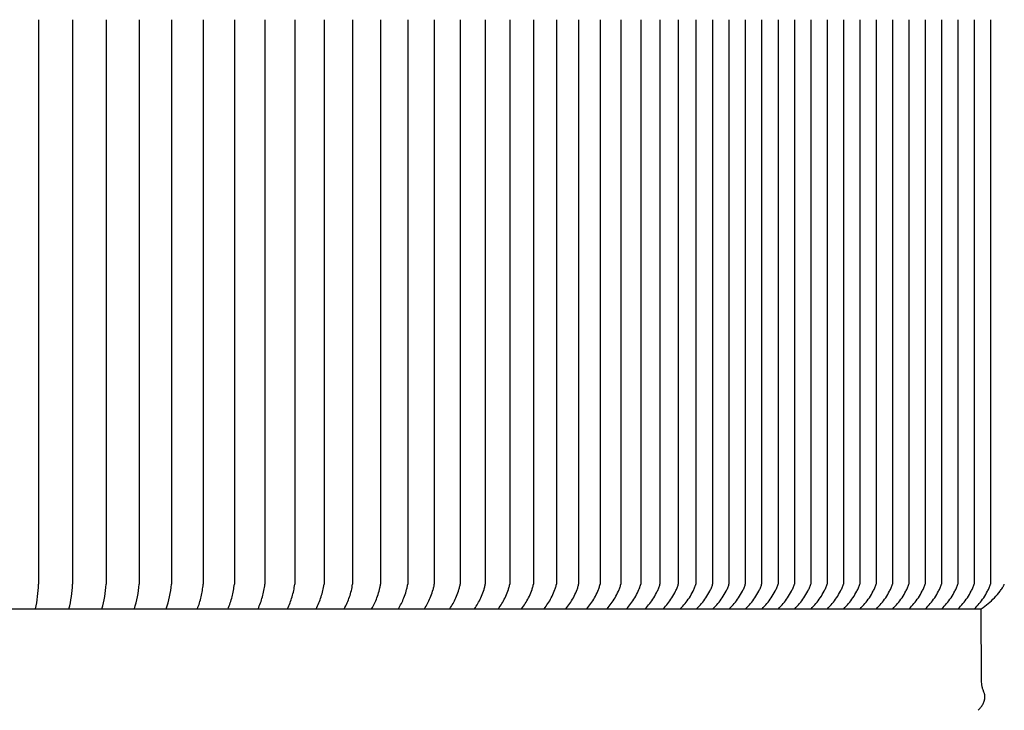
# Model space of a CAD drawing. Units: inches. Extents: x -17 to 121, y -7 to 18.
# Drawn here: x 104 to 111, y 5 to 10 of the extents above; entities that cross this region are included whole.
import ezdxf

# ---------------------------------------------------------------- set-up
doc = ezdxf.new("R2010")
doc.units = ezdxf.units.IN
doc.header["$MEASUREMENT"] = 0
doc.layers.add('Aura Vent', color=250, linetype='Continuous')
doc.layers.add('Dimension (ANSI)', color=5, linetype='Continuous')
doc.styles.add('Arial', font='arial.ttf')
doc.dimstyles.new('Dimensions', dxfattribs={"dimtxt": 0.125, "dimasz": 0.125, "dimexe": 0.0625, "dimexo": 0.125, "dimgap": 0.09, "dimtad": 0, "dimtih": 1, "dimtoh": 1, "dimzin": 0, "dimdsep": 46, "dimlunit": 5, "dimtxsty": 'Arial', "dimcen": 0, "dimadec": 0, "dimazin": 0, "dimtfac": 1, "dimtofl": 0, "dimtmove": 0, "dimatfit": 3, "dimfxl": 1, "dimfrac": 2, "dimtolj": 1, "dimtzin": 0, "dimarcsym": 0})

# ---------------------------------------------------------------- blocks, each defined once
blk = doc.blocks.new('*D14')
at = {"layer": 'Defpoints', "color": 0, "transparency": 16777216}
for p in [(108.1288, 16.0398), (113.8989, 16.0398), (108.0663, 4.0398)]:
    blk.add_point(p, dxfattribs=at)
at = {"layer": 'Dimension (ANSI)', "color": 0, "lineweight": -2, "transparency": 16777216}
for p, q in [((108.6288, 16.0398), (114.1489, 16.0398)), ((113.8989, 15.5398), (113.8989, 11.4842)), ((113.8989, 4.5398), (113.8989, 8.5955)), ((108.5663, 4.0398), (114.1489, 4.0398))]:
    blk.add_line(p, q, dxfattribs=at)
at = {"layer": 'Dimension (ANSI)', "color": 0, "transparency": 16777216}
for points in [[(113.8156, 15.5398), (113.9822, 15.5398), (113.8989, 16.0398)], [(113.8156, 4.5398), (113.9822, 4.5398), (113.8989, 4.0398)]]:
    blk.add_solid(points, dxfattribs=at)
at = {"layer": 'Dimension (ANSI)', "color": 0, "transparency": 16777216, "insert": (113.8989, 10.0398), "char_height": 0.5, "attachment_point": 5, "style": 'Arial'}
blk.add_mtext('\\A1;Head\\PHeight\\P12"', dxfattribs=at)
blk = doc.blocks.new('*D32')
at = {"layer": 'Defpoints', "color": 0, "transparency": 16777216}
for p in [(104.6288, 16.0398), (119.8468, 16.0398), (110.1461, -1.96)]:
    blk.add_point(p, dxfattribs=at)
at = {"layer": 'Dimension (ANSI)', "color": 0, "lineweight": -2, "transparency": 16777216}
for p, q in [((105.1288, 16.0398), (120.0968, 16.0398)), ((119.8468, 15.5398), (119.8468, 8.493)), ((119.8468, -1.46), (119.8468, 5.5869)), ((110.6461, -1.96), (120.0968, -1.96))]:
    blk.add_line(p, q, dxfattribs=at)
at = {"layer": 'Dimension (ANSI)', "color": 0, "transparency": 16777216}
for points in [[(119.7635, 15.5398), (119.9302, 15.5398), (119.8468, 16.0398)], [(119.7635, -1.46), (119.9302, -1.46), (119.8468, -1.96)]]:
    blk.add_solid(points, dxfattribs=at)
at = {"layer": 'Dimension (ANSI)', "color": 0, "transparency": 16777216, "insert": (119.8468, 7.0399), "char_height": 0.5, "attachment_point": 5, "style": 'Arial'}
blk.add_mtext('\\A1;Overall\\PHeight\\P18"', dxfattribs=at)

msp = doc.modelspace()

# ---------------------------------------------------------------- linework, layer by layer
at = {"layer": 'Aura Vent'}
for points in [[(103.9123, 10.2643), (103.9123, 5.9518)], [(104.1723, 10.2643), (104.1723, 5.9518)], [(104.428, 10.2643), (104.428, 5.9518)], [(104.6794, 10.2643), (104.6794, 5.9518)], [(104.9263, 10.2643), (104.9263, 5.9518)], [(105.1686, 10.2643), (105.1686, 5.9518)], [(105.4063, 10.2643), (105.4063, 5.9518)], [(105.6392, 10.2643), (105.6392, 5.9518)], [(105.8674, 10.2643), (105.8674, 5.9518)], [(106.0906, 10.2643), (106.0906, 5.9518)], [(106.3087, 10.2643), (106.3087, 5.9518)], [(106.5218, 10.2643), (106.5218, 5.9518)], [(106.7298, 10.2643), (106.7298, 5.9518)], [(106.9324, 10.2643), (106.9324, 5.9518)], [(107.1298, 10.2643), (107.1298, 5.9518)], [(107.3217, 10.2643), (107.3217, 5.9518)], [(107.5082, 10.2643), (107.5082, 5.9518)], [(107.6891, 10.2643), (107.6891, 5.9518)], [(107.8644, 10.2643), (107.8644, 5.9518)], [(108.0339, 10.2643), (108.0339, 5.9518)], [(108.1978, 10.2643), (108.1978, 5.9518)], [(108.3558, 10.2643), (108.3558, 5.9518)], [(108.5079, 10.2643), (108.5079, 5.9518)], [(108.6541, 10.2643), (108.6541, 5.9518)], [(108.7943, 10.2643), (108.7943, 5.9518)], [(108.9285, 10.2643), (108.9285, 5.9518)], [(109.0565, 10.2643), (109.0565, 5.9518)], [(109.1812, 10.2643), (109.1812, 5.9518)], [(109.3059, 10.2643), (109.3059, 5.9518)], [(109.4306, 10.2643), (109.4306, 5.9518)], [(109.5553, 10.2643), (109.5553, 5.9518)], [(109.68, 10.2643), (109.68, 5.9518)], [(109.8047, 10.2643), (109.8047, 5.9518)], [(109.9294, 10.2643), (109.9294, 5.9518)], [(110.0541, 10.2643), (110.0541, 5.9518)], [(110.1788, 10.2643), (110.1788, 5.9518)], [(110.3035, 10.2643), (110.3035, 5.9518)], [(110.4282, 10.2643), (110.4282, 5.9518)], [(110.5529, 10.2643), (110.5529, 5.9518)], [(110.6776, 10.2643), (110.6776, 5.9518)], [(110.8023, 10.2643), (110.8023, 5.9518)], [(110.927, 10.2643), (110.927, 5.9518)], [(111.0517, 10.2643), (111.0517, 5.9518)], [(111.1764, 10.2643), (111.1764, 5.9518)], [(103.8884, 5.7643), (103.8935, 5.7874), (103.898, 5.8107), (103.9019, 5.834), (103.9052, 5.8575), (103.9079, 5.881), (103.91, 5.9046), (103.9114, 5.9282), (103.9123, 5.9518)], [(104.1444, 5.7643), (104.1502, 5.7873), (104.1553, 5.8105), (104.1598, 5.8339), (104.1636, 5.8573), (104.1668, 5.8809), (104.1693, 5.9045), (104.1711, 5.9282), (104.1723, 5.9518)], [(104.396, 5.7643), (104.4025, 5.7873), (104.4083, 5.8104), (104.4133, 5.8337), (104.4177, 5.8571), (104.4214, 5.8807), (104.4243, 5.9044), (104.4265, 5.9281), (104.428, 5.9518)], [(104.6434, 5.7643), (104.6505, 5.7871), (104.6569, 5.8102), (104.6625, 5.8335), (104.6674, 5.8569), (104.6716, 5.8805), (104.6749, 5.9042), (104.6775, 5.928), (104.6794, 5.9518)], [(104.8862, 5.7643), (104.894, 5.787), (104.901, 5.81), (104.9073, 5.8333), (104.9127, 5.8567), (104.9173, 5.8803), (104.9211, 5.9041), (104.9241, 5.928), (104.9263, 5.9518)], [(105.1246, 5.7643), (105.1289, 5.7756), (105.133, 5.7869), (105.1369, 5.7983), (105.1406, 5.8098), (105.1441, 5.8214), (105.1474, 5.833), (105.1505, 5.8447), (105.1534, 5.8565), (105.1561, 5.8683), (105.1585, 5.8802), (105.1607, 5.892), (105.1627, 5.904), (105.1645, 5.9159), (105.1661, 5.9279), (105.1675, 5.9399), (105.1686, 5.9518)], [(105.3583, 5.7643), (105.3629, 5.7755), (105.3673, 5.7868), (105.3716, 5.7982), (105.3756, 5.8096), (105.3794, 5.8212), (105.383, 5.8328), (105.3863, 5.8445), (105.3894, 5.8563), (105.3924, 5.8681), (105.395, 5.8799), (105.3975, 5.8919), (105.3997, 5.9038), (105.4017, 5.9158), (105.4035, 5.9278), (105.405, 5.9398), (105.4063, 5.9518)], [(105.5872, 5.7643), (105.5922, 5.7755), (105.5969, 5.7867), (105.6015, 5.798), (105.6058, 5.8094), (105.6099, 5.821), (105.6137, 5.8326), (105.6173, 5.8443), (105.6207, 5.856), (105.6239, 5.8678), (105.6268, 5.8797), (105.6295, 5.8917), (105.6319, 5.9036), (105.6341, 5.9157), (105.6361, 5.9277), (105.6378, 5.9398), (105.6392, 5.9518)], [(105.8114, 5.7643), (105.8167, 5.7754), (105.8217, 5.7866), (105.8266, 5.7978), (105.8312, 5.8092), (105.8355, 5.8207), (105.8397, 5.8323), (105.8435, 5.844), (105.8472, 5.8557), (105.8506, 5.8676), (105.8537, 5.8795), (105.8566, 5.8914), (105.8593, 5.9034), (105.8617, 5.9155), (105.8638, 5.9276), (105.8657, 5.9397), (105.8674, 5.9518)], [(106.0307, 5.7643), (106.0362, 5.7753), (106.0416, 5.7864), (106.0467, 5.7977), (106.0516, 5.809), (106.0563, 5.8205), (106.0607, 5.8321), (106.0648, 5.8437), (106.0687, 5.8555), (106.0724, 5.8674), (106.0757, 5.8793), (106.0789, 5.8913), (106.0817, 5.9033), (106.0843, 5.9154), (106.0867, 5.9275), (106.0888, 5.9397), (106.0906, 5.9518)], [(106.2449, 5.7643), (106.2508, 5.7752), (106.2565, 5.7863), (106.2619, 5.7975), (106.2671, 5.8088), (106.272, 5.8202), (106.2767, 5.8318), (106.2811, 5.8435), (106.2852, 5.8552), (106.2891, 5.8671), (106.2927, 5.879), (106.2961, 5.891), (106.2992, 5.9031), (106.302, 5.9152), (106.3045, 5.9274), (106.3068, 5.9396), (106.3087, 5.9518)], [(106.4541, 5.7643), (106.4597, 5.7739), (106.4652, 5.7838), (106.4704, 5.794), (106.4756, 5.8045), (106.4806, 5.8153), (106.4854, 5.8263), (106.49, 5.8376), (106.4945, 5.8492), (106.4989, 5.861), (106.503, 5.8731), (106.5069, 5.8855), (106.5106, 5.8981), (106.514, 5.911), (106.5171, 5.9243), (106.5185, 5.9311), (106.5198, 5.9379), (106.5209, 5.9448), (106.5218, 5.9518)], [(106.6582, 5.7643), (106.6641, 5.7739), (106.6698, 5.7838), (106.6754, 5.794), (106.6808, 5.8045), (106.686, 5.8153), (106.6911, 5.8263), (106.696, 5.8376), (106.7008, 5.8492), (106.7053, 5.861), (106.7097, 5.8731), (106.7139, 5.8855), (106.7178, 5.8981), (106.7214, 5.911), (106.7231, 5.9176), (106.7247, 5.9243), (106.7262, 5.9311), (106.7275, 5.9379), (106.7287, 5.9448), (106.7298, 5.9518)], [(106.857, 5.7643), (106.8632, 5.7739), (106.8692, 5.7838), (106.8751, 5.794), (106.8807, 5.8045), (106.8862, 5.8153), (106.8916, 5.8263), (106.8968, 5.8376), (106.9018, 5.8492), (106.9066, 5.861), (106.9112, 5.8731), (106.9156, 5.8855), (106.9197, 5.8981), (106.9236, 5.911), (106.9254, 5.9176), (106.9271, 5.9243), (106.9286, 5.9311), (106.9301, 5.9379), (106.9313, 5.9448), (106.9324, 5.9518)], [(107.0506, 5.7643), (107.057, 5.7739), (107.0633, 5.7838), (107.0694, 5.794), (107.0754, 5.8045), (107.0811, 5.8153), (107.0867, 5.8263), (107.0922, 5.8376), (107.0974, 5.8492), (107.1025, 5.861), (107.1073, 5.8731), (107.112, 5.8855), (107.1163, 5.8981), (107.1204, 5.911), (107.1223, 5.9176), (107.1241, 5.9243), (107.1257, 5.9311), (107.1272, 5.9379), (107.1286, 5.9448), (107.1298, 5.9518)], [(107.2387, 5.7643), (107.2455, 5.7739), (107.252, 5.7838), (107.2584, 5.794), (107.2646, 5.8045), (107.2707, 5.8153), (107.2765, 5.8263), (107.2822, 5.8376), (107.2877, 5.8492), (107.293, 5.861), (107.2981, 5.8731), (107.3029, 5.8855), (107.3075, 5.8981), (107.3118, 5.911), (107.3138, 5.9176), (107.3157, 5.9243), (107.3174, 5.9311), (107.319, 5.9379), (107.3205, 5.9448), (107.3217, 5.9518)], [(107.4214, 5.7643), (107.4285, 5.7739), (107.4353, 5.7838), (107.442, 5.794), (107.4484, 5.8045), (107.4547, 5.8153), (107.4608, 5.8263), (107.4668, 5.8376), (107.4725, 5.8492), (107.4781, 5.861), (107.4834, 5.8731), (107.4884, 5.8855), (107.4932, 5.8981), (107.4977, 5.911), (107.4998, 5.9176), (107.5018, 5.9243), (107.5036, 5.9311), (107.5053, 5.9379), (107.5068, 5.9448), (107.5082, 5.9518)], [(107.5986, 5.7643), (107.6059, 5.7739), (107.613, 5.7838), (107.62, 5.794), (107.6267, 5.8045), (107.6333, 5.8153), (107.6396, 5.8263), (107.6458, 5.8376), (107.6518, 5.8492), (107.6576, 5.861), (107.6631, 5.8731), (107.6684, 5.8855), (107.6734, 5.8981), (107.6781, 5.911), (107.6803, 5.9176), (107.6823, 5.9243), (107.6843, 5.9311), (107.6861, 5.9379), (107.6877, 5.9448), (107.6891, 5.9518)], [(107.7702, 5.7643), (107.7778, 5.7739), (107.7852, 5.7838), (107.7924, 5.794), (107.7994, 5.8045), (107.8062, 5.8153), (107.8128, 5.8263), (107.8192, 5.8376), (107.8254, 5.8492), (107.8315, 5.861), (107.8372, 5.8731), (107.8427, 5.8855), (107.8479, 5.8981), (107.8528, 5.911), (107.8551, 5.9176), (107.8573, 5.9243), (107.8593, 5.9311), (107.8612, 5.9379), (107.8629, 5.9448), (107.8644, 5.9518)], [(107.9362, 5.7643), (107.944, 5.7739), (107.9517, 5.7838), (107.9591, 5.794), (107.9664, 5.8045), (107.9734, 5.8153), (107.9803, 5.8263), (107.987, 5.8376), (107.9934, 5.8492), (107.9997, 5.861), (108.0057, 5.8731), (108.0114, 5.8855), (108.0168, 5.8981), (108.0219, 5.911), (108.0243, 5.9176), (108.0265, 5.9243), (108.0287, 5.9311), (108.0306, 5.9379), (108.0324, 5.9448), (108.0339, 5.9518)], [(108.0964, 5.7643), (108.1045, 5.7739), (108.1124, 5.7838), (108.1201, 5.794), (108.1277, 5.8045), (108.135, 5.8153), (108.1421, 5.8263), (108.149, 5.8376), (108.1557, 5.8492), (108.1621, 5.861), (108.1684, 5.8731), (108.1743, 5.8855), (108.1799, 5.8981), (108.1852, 5.911), (108.1877, 5.9176), (108.1901, 5.9243), (108.1923, 5.9311), (108.1943, 5.9379), (108.1961, 5.9448), (108.1978, 5.9518)], [(108.2509, 5.7643), (108.2592, 5.7739), (108.2674, 5.7838), (108.2754, 5.794), (108.2831, 5.8045), (108.2907, 5.8153), (108.298, 5.8263), (108.3052, 5.8376), (108.3121, 5.8492), (108.3188, 5.861), (108.3253, 5.8731), (108.3314, 5.8855), (108.3372, 5.8981), (108.3427, 5.911), (108.3453, 5.9176), (108.3477, 5.9243), (108.35, 5.9311), (108.3522, 5.9379), (108.3541, 5.9448), (108.3558, 5.9518)], [(108.3995, 5.7643), (108.4081, 5.7739), (108.4165, 5.7838), (108.4248, 5.794), (108.4328, 5.8045), (108.4406, 5.8153), (108.4482, 5.8263), (108.4555, 5.8376), (108.4627, 5.8492), (108.4696, 5.861), (108.4763, 5.8731), (108.4826, 5.8855), (108.4887, 5.8981), (108.4943, 5.911), (108.497, 5.9176), (108.4996, 5.9243), (108.5019, 5.9311), (108.5041, 5.9379), (108.5061, 5.9448), (108.5079, 5.9518)], [(108.5422, 5.7643), (108.5511, 5.7739), (108.5598, 5.7838), (108.5682, 5.794), (108.5765, 5.8045), (108.5845, 5.8153), (108.5924, 5.8263), (108.6, 5.8376), (108.6073, 5.8492), (108.6145, 5.861), (108.6214, 5.8731), (108.6279, 5.8855), (108.6342, 5.8981), (108.6372, 5.9045), (108.64, 5.911), (108.6428, 5.9176), (108.6454, 5.9243), (108.6479, 5.9311), (108.6502, 5.9379), (108.6523, 5.9448), (108.6541, 5.9518)], [(108.6789, 5.7643), (108.6881, 5.7739), (108.697, 5.7838), (108.7057, 5.794), (108.7142, 5.8045), (108.7225, 5.8153), (108.7306, 5.8263), (108.7384, 5.8376), (108.746, 5.8492), (108.7534, 5.861), (108.7605, 5.8731), (108.7672, 5.8855), (108.7737, 5.8981), (108.7768, 5.9045), (108.7798, 5.911), (108.7826, 5.9176), (108.7853, 5.9243), (108.7879, 5.9311), (108.7902, 5.9379), (108.7924, 5.9448), (108.7943, 5.9518)], [(108.8097, 5.7643), (108.8191, 5.7739), (108.8283, 5.7838), (108.8372, 5.794), (108.846, 5.8045), (108.8545, 5.8153), (108.8628, 5.8263), (108.8708, 5.8376), (108.8787, 5.8492), (108.8863, 5.861), (108.8936, 5.8731), (108.9005, 5.8855), (108.9072, 5.8981), (108.9103, 5.9045), (108.9134, 5.911), (108.9164, 5.9176), (108.9192, 5.9243), (108.9218, 5.9311), (108.9242, 5.9379), (108.9265, 5.9448), (108.9275, 5.9483), (108.9285, 5.9518)], [(108.9344, 5.7643), (108.9441, 5.7739), (108.9535, 5.7838), (108.9627, 5.794), (108.9717, 5.8045), (108.9804, 5.8153), (108.9889, 5.8263), (108.9972, 5.8376), (109.0052, 5.8492), (109.013, 5.861), (109.0205, 5.8731), (109.0277, 5.8855), (109.0345, 5.8981), (109.0378, 5.9045), (109.041, 5.911), (109.044, 5.9176), (109.0469, 5.9243), (109.0496, 5.9311), (109.0521, 5.9379), (109.0544, 5.9448), (109.0555, 5.9483), (109.0565, 5.9518)], [(109.0591, 5.7643), (109.0688, 5.7739), (109.0782, 5.7838), (109.0874, 5.794), (109.0964, 5.8045), (109.1051, 5.8153), (109.1136, 5.8263), (109.1219, 5.8376), (109.1299, 5.8492), (109.1377, 5.861), (109.1453, 5.8731), (109.1524, 5.8855), (109.1592, 5.8981), (109.1625, 5.9045), (109.1657, 5.911), (109.1687, 5.9176), (109.1716, 5.9243), (109.1743, 5.9311), (109.1768, 5.9379), (109.1792, 5.9448), (109.1802, 5.9483), (109.1812, 5.9518)], [(109.1838, 5.7643), (109.1935, 5.7739), (109.2029, 5.7838), (109.2121, 5.794), (109.2211, 5.8045), (109.2298, 5.8153), (109.2383, 5.8263), (109.2466, 5.8376), (109.2546, 5.8492), (109.2624, 5.861), (109.27, 5.8731), (109.2771, 5.8855), (109.2839, 5.8981), (109.2872, 5.9045), (109.2904, 5.911), (109.2934, 5.9176), (109.2963, 5.9243), (109.299, 5.9311), (109.3015, 5.9379), (109.3039, 5.9448), (109.3049, 5.9483), (109.3059, 5.9518)], [(109.3085, 5.7643), (109.3182, 5.7739), (109.3276, 5.7838), (109.3368, 5.794), (109.3458, 5.8045), (109.3545, 5.8153), (109.363, 5.8263), (109.3713, 5.8376), (109.3793, 5.8492), (109.3871, 5.861), (109.3947, 5.8731), (109.4018, 5.8855), (109.4086, 5.8981), (109.4119, 5.9045), (109.4151, 5.911), (109.4181, 5.9176), (109.421, 5.9243), (109.4237, 5.9311), (109.4262, 5.9379), (109.4286, 5.9448), (109.4296, 5.9483), (109.4306, 5.9518)], [(109.4332, 5.7643), (109.4429, 5.7739), (109.4523, 5.7838), (109.4615, 5.794), (109.4705, 5.8045), (109.4792, 5.8153), (109.4877, 5.8263), (109.496, 5.8376), (109.5041, 5.8492), (109.5118, 5.861), (109.5194, 5.8731), (109.5265, 5.8855), (109.5333, 5.8981), (109.5366, 5.9045), (109.5398, 5.911), (109.5428, 5.9176), (109.5457, 5.9243), (109.5484, 5.9311), (109.551, 5.9379), (109.5533, 5.9448), (109.5543, 5.9483), (109.5553, 5.9518)], [(109.5579, 5.7643), (109.5676, 5.7739), (109.577, 5.7838), (109.5862, 5.794), (109.5952, 5.8045), (109.6039, 5.8153), (109.6124, 5.8263), (109.6207, 5.8376), (109.6288, 5.8492), (109.6366, 5.861), (109.6441, 5.8731), (109.6512, 5.8855), (109.658, 5.8981), (109.6613, 5.9045), (109.6645, 5.911), (109.6675, 5.9176), (109.6704, 5.9243), (109.6731, 5.9311), (109.6757, 5.9379), (109.678, 5.9448), (109.679, 5.9483), (109.68, 5.9518)], [(109.6826, 5.7643), (109.6923, 5.7739), (109.7017, 5.7838), (109.7109, 5.794), (109.7199, 5.8045), (109.7286, 5.8153), (109.7371, 5.8263), (109.7454, 5.8376), (109.7535, 5.8492), (109.7613, 5.861), (109.7688, 5.8731), (109.7759, 5.8855), (109.7827, 5.8981), (109.786, 5.9045), (109.7892, 5.911), (109.7922, 5.9176), (109.7951, 5.9243), (109.7978, 5.9311), (109.8004, 5.9379), (109.8027, 5.9448), (109.8037, 5.9483), (109.8047, 5.9518)], [(109.8073, 5.7643), (109.817, 5.7739), (109.8264, 5.7838), (109.8356, 5.794), (109.8446, 5.8045), (109.8533, 5.8153), (109.8618, 5.8263), (109.8701, 5.8376), (109.8782, 5.8492), (109.886, 5.861), (109.8935, 5.8731), (109.9006, 5.8855), (109.9075, 5.8981), (109.9107, 5.9045), (109.9139, 5.911), (109.9169, 5.9176), (109.9198, 5.9243), (109.9225, 5.9311), (109.9251, 5.9379), (109.9274, 5.9448), (109.9284, 5.9483), (109.9294, 5.9518)], [(109.932, 5.7643), (109.9417, 5.7739), (109.9511, 5.7838), (109.9603, 5.794), (109.9693, 5.8045), (109.978, 5.8153), (109.9865, 5.8263), (109.9948, 5.8376), (110.0029, 5.8492), (110.0107, 5.861), (110.0182, 5.8731), (110.0253, 5.8855), (110.0322, 5.8981), (110.0354, 5.9045), (110.0386, 5.911), (110.0416, 5.9176), (110.0445, 5.9243), (110.0472, 5.9311), (110.0498, 5.9379), (110.0521, 5.9448), (110.0531, 5.9483), (110.0541, 5.9518)], [(110.0567, 5.7643), (110.0664, 5.7739), (110.0758, 5.7838), (110.085, 5.794), (110.094, 5.8045), (110.1027, 5.8153), (110.1112, 5.8263), (110.1195, 5.8376), (110.1276, 5.8492), (110.1354, 5.861), (110.1429, 5.8731), (110.15, 5.8855), (110.1569, 5.8981), (110.1601, 5.9045), (110.1633, 5.911), (110.1663, 5.9176), (110.1692, 5.9243), (110.1719, 5.9311), (110.1745, 5.9379), (110.1768, 5.9448), (110.1778, 5.9483), (110.1788, 5.9518)], [(110.1814, 5.7643), (110.1911, 5.7739), (110.2005, 5.7838), (110.2097, 5.794), (110.2187, 5.8045), (110.2274, 5.8153), (110.2359, 5.8263), (110.2442, 5.8376), (110.2523, 5.8492), (110.2601, 5.861), (110.2676, 5.8731), (110.2747, 5.8855), (110.2816, 5.8981), (110.2848, 5.9045), (110.288, 5.911), (110.291, 5.9176), (110.2939, 5.9243), (110.2966, 5.9311), (110.2992, 5.9379), (110.3015, 5.9448), (110.3025, 5.9483), (110.3035, 5.9518)], [(110.3061, 5.7643), (110.3158, 5.7739), (110.3252, 5.7838), (110.3344, 5.794), (110.3434, 5.8045), (110.3521, 5.8153), (110.3606, 5.8263), (110.3689, 5.8376), (110.377, 5.8492), (110.3848, 5.861), (110.3923, 5.8731), (110.3994, 5.8855), (110.4063, 5.8981), (110.4095, 5.9045), (110.4127, 5.911), (110.4157, 5.9176), (110.4186, 5.9243), (110.4213, 5.9311), (110.4239, 5.9379), (110.4262, 5.9448), (110.4272, 5.9483), (110.4282, 5.9518)], [(110.4308, 5.7643), (110.4405, 5.7739), (110.4499, 5.7838), (110.4591, 5.794), (110.4681, 5.8045), (110.4768, 5.8153), (110.4853, 5.8263), (110.4936, 5.8376), (110.5017, 5.8492), (110.5095, 5.861), (110.517, 5.8731), (110.5241, 5.8855), (110.531, 5.8981), (110.5342, 5.9045), (110.5374, 5.911), (110.5404, 5.9176), (110.5433, 5.9243), (110.546, 5.9311), (110.5486, 5.9379), (110.5509, 5.9448), (110.5519, 5.9483), (110.5529, 5.9518)], [(110.5555, 5.7643), (110.5652, 5.7739), (110.5746, 5.7838), (110.5838, 5.794), (110.5928, 5.8045), (110.6015, 5.8153), (110.61, 5.8263), (110.6183, 5.8376), (110.6264, 5.8492), (110.6342, 5.861), (110.6417, 5.8731), (110.6488, 5.8855), (110.6557, 5.8981), (110.6589, 5.9045), (110.6621, 5.911), (110.6651, 5.9176), (110.668, 5.9243), (110.6707, 5.9311), (110.6733, 5.9379), (110.6756, 5.9448), (110.6766, 5.9483), (110.6776, 5.9518)], [(110.6802, 5.7643), (110.6899, 5.7739), (110.6993, 5.7838), (110.7085, 5.794), (110.7175, 5.8045), (110.7262, 5.8153), (110.7347, 5.8263), (110.743, 5.8376), (110.7511, 5.8492), (110.7589, 5.861), (110.7664, 5.8731), (110.7735, 5.8855), (110.7804, 5.8981), (110.7836, 5.9045), (110.7868, 5.911), (110.7898, 5.9176), (110.7927, 5.9243), (110.7954, 5.9311), (110.798, 5.9379), (110.8003, 5.9448), (110.8013, 5.9483), (110.8023, 5.9518)], [(110.8049, 5.7643), (110.8146, 5.7739), (110.824, 5.7838), (110.8332, 5.794), (110.8422, 5.8045), (110.8509, 5.8153), (110.8594, 5.8263), (110.8677, 5.8376), (110.8758, 5.8492), (110.8836, 5.861), (110.8911, 5.8731), (110.8982, 5.8855), (110.9051, 5.8981), (110.9083, 5.9045), (110.9115, 5.911), (110.9145, 5.9176), (110.9174, 5.9243), (110.9202, 5.9311), (110.9227, 5.9379), (110.925, 5.9448), (110.926, 5.9483), (110.927, 5.9518)], [(110.9296, 5.7643), (110.9393, 5.7739), (110.9487, 5.7838), (110.9579, 5.794), (110.9669, 5.8045), (110.9756, 5.8153), (110.9841, 5.8263), (110.9924, 5.8376), (111.0005, 5.8492), (111.0083, 5.861), (111.0158, 5.8731), (111.0229, 5.8855), (111.0298, 5.8981), (111.033, 5.9045), (111.0362, 5.911), (111.0393, 5.9176), (111.0421, 5.9243), (111.0449, 5.9311), (111.0474, 5.9379), (111.0497, 5.9448), (111.0507, 5.9483), (111.0517, 5.9518)], [(111.0543, 5.7643), (111.064, 5.7739), (111.0734, 5.7838), (111.0826, 5.794), (111.0916, 5.8045), (111.1003, 5.8153), (111.1088, 5.8263), (111.1171, 5.8376), (111.1252, 5.8492), (111.133, 5.861), (111.1405, 5.8731), (111.1476, 5.8855), (111.1545, 5.8981), (111.1577, 5.9045), (111.1609, 5.911), (111.164, 5.9176), (111.1668, 5.9243), (111.1696, 5.9311), (111.1721, 5.9379), (111.1744, 5.9448), (111.1754, 5.9483), (111.1764, 5.9518)], [(111.107, 5.7643), (111.1206, 5.7739), (111.1339, 5.7838), (111.1469, 5.794), (111.1596, 5.8045), (111.172, 5.8153), (111.1841, 5.8263), (111.1959, 5.8376), (111.2074, 5.8492), (111.2186, 5.861), (111.2294, 5.8731), (111.2398, 5.8855), (111.2497, 5.8981), (111.2544, 5.9045), (111.259, 5.9109), (111.2635, 5.9175), (111.2677, 5.9241), (111.2718, 5.9308), (111.2737, 5.9342), (111.2756, 5.9376), (111.2773, 5.941), (111.2791, 5.9445), (111.2807, 5.9479), (111.2823, 5.9514)], [(75.0997, 5.7643), (111.107, 5.7643)], [(111.0818, 4.9889), (111.0875, 4.9945), (111.093, 5.0004), (111.0956, 5.0033), (111.0982, 5.0064), (111.1008, 5.0094), (111.1033, 5.0126), (111.1075, 5.0181), (111.1096, 5.021), (111.1116, 5.0238), (111.1135, 5.0267), (111.1154, 5.0297), (111.1172, 5.0327), (111.1189, 5.0357), (111.1204, 5.0385), (111.1218, 5.0414), (111.1231, 5.0442), (111.1244, 5.0471), (111.1256, 5.05), (111.1267, 5.053), (111.1278, 5.056), (111.1288, 5.059), (111.1297, 5.062), (111.1305, 5.065), (111.1313, 5.0681), (111.1319, 5.0712), (111.1325, 5.0743), (111.133, 5.0774), (111.1335, 5.0806), (111.1338, 5.0837), (111.1341, 5.0872), (111.1343, 5.0907), (111.1343, 5.0925), (111.1343, 5.0942), (111.1343, 5.096), (111.1342, 5.0977), (111.1341, 5.0995), (111.134, 5.1012), (111.1338, 5.1029), (111.1336, 5.1047), (111.1333, 5.1064), (111.133, 5.1081), (111.1327, 5.1098), (111.1323, 5.1115), (111.1318, 5.1132), (111.1313, 5.1149), (111.1302, 5.1183), (111.1269, 5.1275), (111.1201, 5.1456), (111.1186, 5.1502), (111.1171, 5.1549), (111.1161, 5.1586), (111.1151, 5.1623), (111.1143, 5.1661), (111.1135, 5.1698), (111.1127, 5.1736), (111.1121, 5.1774), (111.111, 5.1851), (111.1099, 5.1944), (111.1091, 5.2038), (111.108, 5.2225), (111.107, 5.7643)]]:
    msp.add_lwpolyline(points, dxfattribs=at)

# ---------------------------------------------------------------- dimensions: what is measured, and where the dimension line sits
at = {"layer": 'Dimension (ANSI)', "color": 5}
for base, p1, p2, text, picture, middle in [((119.8468, 16.0398), (110.1461, -1.96), (104.6288, 16.0398), 'Overall\\PHeight\\P<>', '*D32', (119.8468, 7.0399)), ((113.8989, 16.0398), (108.0663, 4.0398), (108.1288, 16.0398), 'Head\\PHeight\\P<>', '*D14', (113.8989, 10.0398))]:
    dim = msp.add_linear_dim(base=base, p1=p1, p2=p2, angle=90, text=text, dimstyle='Dimensions', override={"dimpost": '"'}, dxfattribs=at)
    dim.commit()
    dim.dimension.update_dxf_attribs({"geometry": picture, "text_midpoint": middle, "dimtype": 160})

doc.saveas('drawing.dxf')
